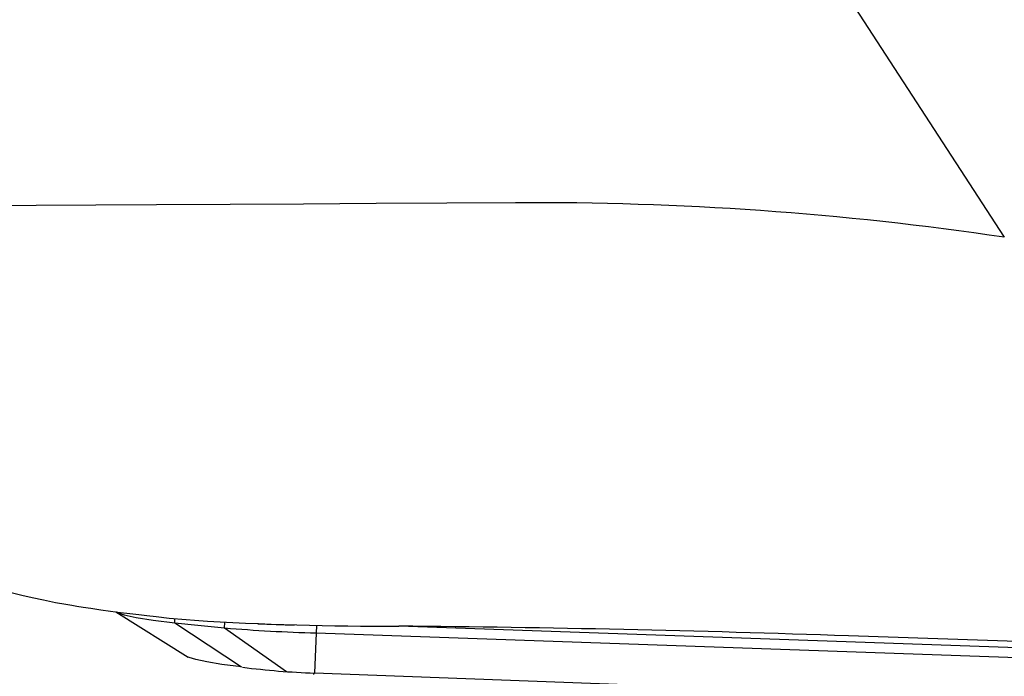
# Model space of a CAD drawing. Units: millimetres. Extents: x 6396 to 8680, y 5883 to 9552.
# Drawn here: x 7180 to 7410, y 8201 to 8355 of the extents above; entities that cross this region are included whole.
import ezdxf

# ---------------------------------------------------------------- set-up
doc = ezdxf.new("R2010")
doc.units = ezdxf.units.MM
doc.linetypes.add('SLD-Continue', pattern=[0])
doc.layers.add('COTATION', color=7, linetype='Continuous', true_color=0xababab)
doc.styles.add('COTATION', font='trebuc.ttf')
doc.dimstyles.new('BP', dxfattribs={"dimscale": 0, "dimtxt": 3, "dimasz": 4, "dimexe": 2, "dimexo": 0, "dimgap": 1, "dimtad": 1, "dimdec": 1, "dimzin": 0, "dimdsep": 46, "dimtxsty": 'COTATION', "dimcen": 1.5, "dimclrd": 256, "dimclre": 256, "dimclrt": 256, "dimadec": 0, "dimazin": 0, "dimtfac": 1, "dimtdec": 1, "dimtix": 1, "dimtmove": 0, "dimatfit": 2, "dimfxl": 1, "dimtolj": 1, "dimtzin": 0, "dimarcsym": 0})

# ---------------------------------------------------------------- blocks, each defined once
blk = doc.blocks.new('*D13')
at = {"layer": 'COTATION', "lineweight": -2, "ltscale": 10}
for p, q in [((6778.2, 8667.22), (6644.1, 8667.22)), ((6654.1, 8617.22), (6654.1, 8242.15)), ((7656.54, 8192.15), (6644.1, 8192.15))]:
    blk.add_line(p, q, dxfattribs=at)
at = {"layer": 'COTATION'}
for points in [[(6662.43, 8617.22), (6645.77, 8617.22), (6654.1, 8667.22)], [(6645.77, 8242.15), (6662.43, 8242.15), (6654.1, 8192.15)]]:
    blk.add_solid(points, dxfattribs=at)
at = {"layer": 'Defpoints', "color": 0}
for p in [(6788.2, 8667.22), (6654.1, 8192.15), (7666.54, 8192.15)]:
    blk.add_point(p, dxfattribs=at)
at = {"layer": 'COTATION', "insert": (6623.9, 8387.96), "char_height": 30, "attachment_point": 5, "rotation": 90, "style": 'COTATION'}
blk.add_mtext('\\A1;475', dxfattribs=at)

msp = doc.modelspace()

# ---------------------------------------------------------------- linework, layer by layer
at = {"color": 7, "linetype": 'SLD-Continue'}
for p, q in [((7202.42, 8216.17), (7219.35, 8205.61)), ((7216.22, 8213.61), (7231.82, 8203.31)), ((7235.65, 8213.37), (7244.17, 8213.08)), ((7227.89, 8212.41), (7242.38, 8202.21)), ((7249.31, 8211.24), (7248.96, 8201.85)), ((7249.31, 8211.24), (7505.78, 8202.29)), ((7248.8, 8201.51), (7248.81, 8201.86)), ((7508.93, 8192.15), (7248.96, 8201.85))]:
    msp.add_line(p, q, dxfattribs=at)
at = {"color": 8, "linetype": 'SLD-Continue'}
for p, q in [((7216.22, 8213.61), (7216.25, 8214.6)), ((7216.25, 8214.64), (7216.25, 8214.64)), ((7227.89, 8212.41), (7227.94, 8213.71)), ((7249.37, 8212.89), (7249.31, 8211.24)), ((7505.46, 8204.56), (7268.66, 8212.83))]:
    msp.add_line(p, q, dxfattribs=at)
at = {"color": 8, "linetype": 'SLD-Continue', "flags": 128}
msp.add_lwpolyline([(7410.43, 8303.85), (7375.47, 8357.58), (7340.34, 8411.27), (7289.47, 8488.66), (7238.46, 8566.06), (7204.75, 8617.15)], dxfattribs=at)
at = {"color": 7, "linetype": 'SLD-Continue', "flags": 128}
for points in [[(7295.98, 8311.88), (7279.9, 8311.78), (7263.33, 8311.68), (7246.38, 8311.59), (7229.2, 8311.49), (7211.96, 8311.4), (7197.72, 8311.33), (7183.76, 8311.25), (7170.22, 8311.18), (7157.27, 8311.12), (7145.05, 8311.06), (7133.67, 8311), (7123.21, 8310.95), (7113.57, 8310.91), (7104.53, 8310.87), (7096.25, 8310.84), (7088.86, 8310.82), (7082.49, 8310.8), (7077.18, 8310.79), (7072.97, 8310.79), (7069.83, 8310.79), (7067.69, 8310.8), (7066.47, 8310.82), (7066.08, 8310.84)], [(7066.09, 8310.83), (7066.15, 8310.72), (7066.37, 8310.37), (7066.59, 8310.02), (7066.84, 8309.61), (7067.1, 8309.2), (7067.36, 8308.79), (7067.61, 8308.38), (7067.87, 8307.98), (7068.13, 8307.57), (7068.32, 8307.27), (7068.52, 8306.97), (7068.62, 8306.81), (7068.71, 8306.66), (7068.81, 8306.51), (7068.86, 8306.43), (7068.91, 8306.36), (7068.96, 8306.28), (7069.01, 8306.21), (7069.1, 8306.06), (7069.3, 8305.75), (7069.5, 8305.45), (7069.7, 8305.15), (7070.01, 8304.66), (7070.34, 8304.16), (7070.69, 8303.63), (7071.07, 8303.06), (7071.47, 8302.46), (7072.29, 8301.26), (7073.2, 8299.94), (7074.2, 8298.51), (7074.83, 8297.62), (7075.59, 8296.56), (7076.63, 8295.12), (7077.97, 8293.3), (7078.87, 8292.09), (7079.86, 8290.78), (7080.96, 8289.34), (7082.15, 8287.8), (7083.45, 8286.15), (7084.86, 8284.4), (7087.99, 8280.61), (7091.55, 8276.48), (7095.57, 8272.05), (7099.51, 8267.92), (7102.89, 8264.55), (7107.36, 8260.32), (7112.6, 8255.66), (7118.43, 8250.86), (7124.82, 8246.01), (7131.08, 8241.68), (7136.86, 8238.03), (7142.14, 8234.97), (7148.7, 8231.54), (7154.57, 8228.79), (7159.77, 8226.6), (7164.35, 8224.86), (7168.62, 8223.4), (7171.14, 8222.6), (7173.54, 8221.88), (7175.84, 8221.24), (7178.26, 8220.6), (7180.44, 8220.07), (7182.84, 8219.52), (7185.48, 8218.95), (7188.31, 8218.39), (7190.75, 8217.95), (7192.14, 8217.71), (7193.3, 8217.52), (7194.75, 8217.29), (7196.6, 8217), (7198.88, 8216.67), (7201.22, 8216.35), (7203.5, 8216.05), (7205.68, 8215.78), (7207.78, 8215.52), (7209.69, 8215.3), (7211.84, 8215.06), (7214.93, 8214.73), (7218.91, 8214.35), (7220.88, 8214.19)], [(7202.53, 8216.16), (7202.67, 8216.04), (7204.36, 8215.48), (7207.2, 8214.89), (7211.16, 8214.26), (7216.22, 8213.61)], [(7216.22, 8213.61), (7221.66, 8213.02), (7227.89, 8212.41)], [(7505.23, 8206.13), (7445.92, 8208.14), (7373.92, 8210.55)], [(7231.82, 8203.3), (7227.27, 8203.89), (7223.7, 8204.45), (7221.12, 8204.99), (7219.58, 8205.49), (7219.45, 8205.61)]]:
    msp.add_lwpolyline(points, dxfattribs=at)
at = {"color": 7, "linetype": 'SLD-Continue'}
for centre, radius, start, end in [((7301.14, 7570.62), 741.27, 81.52603, 90.39832), ((7264.83, 8920.02), 707.19, 266.4367, 270.30989), ((7262.06, 8640.98), 429.94, 265.4424, 268.3008), ((7232.99, 4134.54), 4078.45, 88.01976, 89.49894), ((7254.75, 8378.42), 176.66, 262.6351, 268.1205)]:
    msp.add_arc(centre, radius, start, end, dxfattribs=at)

# ---------------------------------------------------------------- dimensions: what is measured, and where the dimension line sits
at = {"layer": 'COTATION', "ltscale": 10}
dim = msp.add_linear_dim(base=(6654.1, 8192.15), p1=(6788.2, 8667.22), p2=(7666.54, 8192.15), angle=90, text='475', dimstyle='BP', override={"dimscale": 1, "dimtxt": 30, "dimasz": 50, "dimexe": 10, "dimexo": 10, "dimgap": 15, "dimdec": 0, "dimcen": -1.5, "dimtdec": 0, "dimtix": 0, "dimatfit": 0}, dxfattribs=at)
dim.commit()
dim.dimension.update_dxf_attribs({"geometry": '*D13', "text_midpoint": (6654.1, 8387.96), "dimtype": 160})

doc.saveas('drawing.dxf')
